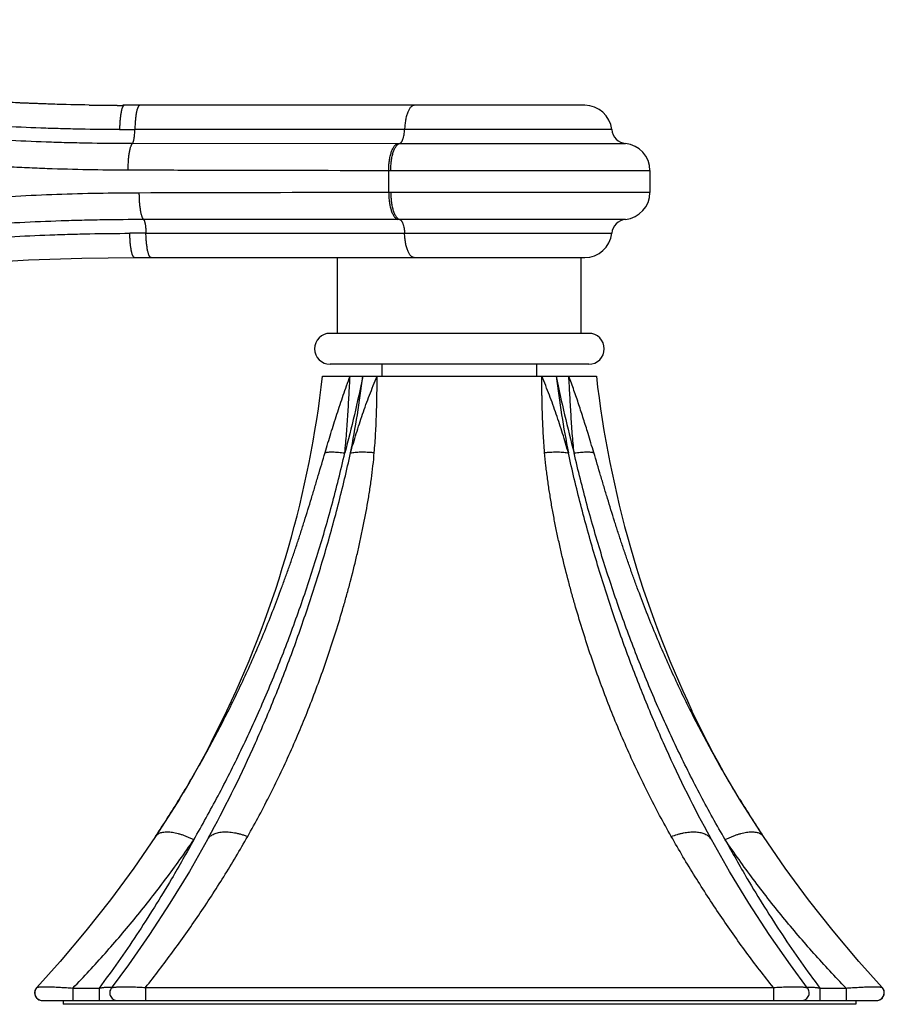
# Model space of a CAD drawing. Units: inches. Extents: x 0 to 21.9, y 5.5 to 13.
# Drawn here: x 1.6 to 3.8, y 5.5 to 8 of the extents above; entities that cross this region are included whole.
import ezdxf

# ---------------------------------------------------------------- set-up
doc = ezdxf.new("R2010")
doc.units = ezdxf.units.IN
doc.header["$LTSCALE"] = 1.21
doc.header["$MEASUREMENT"] = 0
doc.layers.get('0').update_dxf_attribs({"linetype": 'CONTINUOUS'})

msp = doc.modelspace()

# ---------------------------------------------------------------- linework, layer by layer
at = {"color": 7, "linetype": 'Continuous'}
for p, q in [((1.8776, 7.819), (1.874, 7.819)), ((3.0687, 7.819), (1.8776, 7.819)), ((3.2371, 7.6505), (3.2371, 7.5934)), ((1.7683, 7.4235), (1.9046, 7.425)), ((1.9046, 7.425), (3.0687, 7.425)), ((2.4296, 7.229), (2.4296, 7.425)), ((3.0596, 7.229), (3.0596, 7.425)), ((3.0791, 7.229), (2.4101, 7.229)), ((3.0791, 7.149), (2.4101, 7.149)), ((2.5446, 7.118), (2.5446, 7.149)), ((2.9446, 7.118), (2.9446, 7.149)), ((2.3906, 7.118), (3.0986, 7.118)), ((2.1025, 6.1701), (2.1433, 6.2526)), ((3.3869, 6.1699), (3.3459, 6.2526)), ((2.1023, 6.1697), (2.1024, 6.1699)), ((2.1024, 6.1699), (2.1025, 6.1701)), ((3.3869, 6.1699), (3.3868, 6.1701)), ((3.4009, 6.1432), (3.3869, 6.1699)), ((3.387, 6.1697), (3.3869, 6.1699)), ((2.0203, 6.024), (2.0301, 6.0401)), ((3.4692, 6.0236), (3.4592, 6.0401)), ((2.0958, 5.9244), (2.0929, 5.9191)), ((3.3963, 5.9191), (3.3934, 5.9244)), ((3.5867, 5.8456), (3.5305, 5.9275)), ((1.7117, 5.6037), (1.6513, 5.5366)), ((1.6513, 5.5366), (1.6506, 5.5358)), ((1.6513, 5.5366), (1.6513, 5.5366)), ((3.8379, 5.5366), (3.838, 5.5366)), ((3.8386, 5.5358), (3.8379, 5.5366)), ((1.6629, 5.5032), (1.6659, 5.503)), ((1.6659, 5.503), (3.8233, 5.503)), ((1.7196, 5.503), (1.7196, 5.493)), ((3.7696, 5.503), (3.7696, 5.493)), ((3.7696, 5.493), (1.7196, 5.493))]:
    msp.add_line(p, q, dxfattribs=at)
at = {"color": 9, "linetype": 'Continuous'}
for p, q in [((3.1383, 7.756), (1.9051, 7.756)), ((1.8992, 7.7207), (2.5851, 7.7202)), ((2.5851, 7.7202), (3.1741, 7.7202)), ((2.5616, 7.5934), (2.5616, 7.6505)), ((2.5616, 7.6505), (3.2371, 7.6505)), ((3.2371, 7.5934), (2.5616, 7.5934)), ((2.5851, 7.5238), (1.9277, 7.5233)), ((3.1741, 7.5238), (2.5851, 7.5238)), ((1.9338, 7.488), (3.1383, 7.488)), ((1.6513, 5.5366), (1.6524, 5.5372)), ((1.7449, 5.5351), (1.8125, 5.5351)), ((1.7449, 5.5351), (1.7449, 5.503)), ((1.8125, 5.5351), (1.8125, 5.503)), ((1.9328, 5.5366), (1.9328, 5.503)), ((3.5564, 5.5366), (3.5564, 5.503)), ((3.6448, 5.5365), (3.6456, 5.537)), ((3.6767, 5.5351), (3.7443, 5.5351)), ((3.6767, 5.5351), (3.6767, 5.503)), ((3.7443, 5.5351), (3.7443, 5.503)), ((3.8372, 5.537), (3.8379, 5.5366))]:
    msp.add_line(p, q, dxfattribs=at)
at = {"color": 7, "linetype": 'Continuous'}
for points in [[(1.7873, 7.8197), (1.7437, 7.8205), (1.6077, 7.825), (1.4718, 7.8327), (1.3361, 7.8435), (1.2003, 7.8575), (1.0646, 7.8746), (0.9287, 7.8951), (0.7928, 7.9188), (0.6571, 7.9458), (0.5216, 7.9762), (0.3865, 8.0099)], [(0.2558, 7.1904), (0.3902, 7.2281), (0.5274, 7.263), (0.665, 7.2943), (0.8028, 7.3222), (0.9408, 7.3466), (1.0787, 7.3677), (1.2166, 7.3854), (1.3544, 7.3998), (1.4922, 7.4109), (1.6301, 7.4188), (1.7683, 7.4235)], [(2.1025, 6.1701), (2.0885, 6.1434), (2.0743, 6.117), (2.0598, 6.0911)], [(3.4426, 6.068), (3.4295, 6.091), (3.4151, 6.1168), (3.4009, 6.1432)], [(2.0598, 6.0911), (2.0467, 6.0681), (2.0354, 6.0491), (2.0301, 6.0401)], [(3.4592, 6.0401), (3.4538, 6.049), (3.4426, 6.068)], [(2.0203, 6.0241), (2.0144, 6.0145), (1.9588, 5.9275)], [(3.5305, 5.9275), (3.4748, 6.0144), (3.4691, 6.0237)], [(1.9588, 5.9275), (1.9025, 5.8456), (1.842, 5.7634), (1.7784, 5.6827), (1.7117, 5.6037)], [(2.0929, 5.9191), (2.0462, 5.8369), (1.996, 5.7545), (1.9434, 5.6738), (1.8884, 5.5948), (1.8443, 5.5351)], [(3.6449, 5.5351), (3.6008, 5.5948), (3.5458, 5.6738), (3.4932, 5.7545), (3.4431, 5.8369), (3.3963, 5.9191)], [(3.8379, 5.5366), (3.7775, 5.6037), (3.7108, 5.6827), (3.6472, 5.7634), (3.5867, 5.8456)], [(1.6506, 5.5358), (1.6489, 5.5334), (1.6475, 5.5307), (1.6465, 5.5278), (1.646, 5.5248), (1.646, 5.5218), (1.6464, 5.5188), (1.6472, 5.5159), (1.6485, 5.5132), (1.6502, 5.5107), (1.6522, 5.5084), (1.6546, 5.5065), (1.6572, 5.505), (1.66, 5.5039), (1.6629, 5.5032)], [(1.8443, 5.5351), (1.8431, 5.5334), (1.8418, 5.5307), (1.8408, 5.5278), (1.8403, 5.5248), (1.8403, 5.5218), (1.8407, 5.5188), (1.8415, 5.5159), (1.8428, 5.5132), (1.8445, 5.5107), (1.8465, 5.5084), (1.8489, 5.5065), (1.8515, 5.505), (1.8543, 5.5039), (1.8572, 5.5032), (1.8602, 5.503)], [(3.629, 5.503), (3.632, 5.5032), (3.635, 5.5039), (3.6378, 5.505), (3.6404, 5.5065), (3.6427, 5.5084), (3.6447, 5.5107), (3.6464, 5.5132), (3.6477, 5.5159), (3.6486, 5.5188), (3.649, 5.5218), (3.6489, 5.5248), (3.6484, 5.5278), (3.6475, 5.5307), (3.6461, 5.5334), (3.6449, 5.5351)], [(3.8233, 5.503), (3.8263, 5.5032), (3.8292, 5.5039), (3.832, 5.505), (3.8347, 5.5065), (3.837, 5.5084), (3.839, 5.5107), (3.8407, 5.5132), (3.842, 5.5159), (3.8428, 5.5188), (3.8433, 5.5218), (3.8432, 5.5248), (3.8427, 5.5278), (3.8417, 5.5307), (3.8404, 5.5334), (3.8386, 5.5358)]]:
    msp.add_lwpolyline(points, dxfattribs=at)
for centre, radius, start, end in [((1.8773, 13.9288), 6.1098, 269.15613, 269.82842), ((1.8776, 14.0014), 6.1825, 269.82791, 269.96647), ((3.0687, 7.749), 0.07, 5.7392, 90), ((3.1781, 7.76), 0.04, 185.7392, 264.2608), ((3.1671, 7.6505), 0.07, 0, 84.2608), ((3.1671, 7.5934), 0.07, 275.7392, 360), ((3.1781, 7.484), 0.04, 95.7392, 174.2608), ((3.0687, 7.495), 0.07, 270, 354.2608), ((2.4101, 7.189), 0.04, 90, 270), ((3.0791, 7.189), 0.04, 270, 90), ((-0.3478, 7.4326), 2.7565, 334.6541, 353.4466), ((5.8371, 7.4326), 2.7565, 186.5534, 205.3459), ((-0.6165, 7.6366), 3.0908, 326.4283, 328.5506), ((6.1067, 7.6373), 3.092, 211.4583, 213.5713), ((1.6659, 5.523), 0.02, 137.1804, 269.9953), ((3.8233, 5.523), 0.02, 270.0002, 42.8191), ((1.6667, 5.523), 0.02, 267.7045, 268.9599), ((3.8225, 5.523), 0.02, 270, 272.2946)]:
    msp.add_arc(centre, radius, start, end, dxfattribs=at)
at = {"color": 9, "linetype": 'Continuous'}
for centre, radius, start, end in [((1.9051, 18.7572), 11.0012, 269.79417, 270.00018), ((1.9337, -3.6179), 11.1059, 89.99921, 90.21489), ((-0.0875, 7.4256), 2.6001, 348.7785, 353.2067), ((5.5768, 7.4256), 2.6001, 186.7933, 191.2215), ((3.3692, 5.904), 0.0311, 39.6813, 39.9958), ((3.3698, 5.9045), 0.0302, 28.843, 39.7252)]:
    msp.add_arc(centre, radius, start, end, dxfattribs=at)
at = {"color": 7, "linetype": 'Continuous'}
for points, knots in [([(1.7873, 7.8197), (1.7555, 7.8201), (1.6918, 7.8216), (1.564, 7.8265), (1.404, 7.8366), (1.2122, 7.8551), (1.021, 7.8798), (0.8312, 7.9107), (0.6432, 7.9477), (0.4577, 7.9906), (0.3355, 8.0233), (0.275, 8.0405)], [0, 0, 0, 0, 0.062301, 0.124802, 0.250245, 0.376027, 0.501849, 0.627421, 0.752468, 0.876738, 1, 1, 1, 1]), ([(2.0301, 6.0401), (2.0499, 6.073), (2.0886, 6.1399), (2.1431, 6.243), (2.1942, 6.3493), (2.2337, 6.4402), (2.2635, 6.5142), (2.2813, 6.5611), (2.2951, 6.599), (2.3053, 6.6275), (2.3152, 6.6563), (2.3249, 6.6851), (2.3344, 6.7141), (2.3468, 6.753), (2.3589, 6.7922), (2.3707, 6.8315), (2.3824, 6.871), (2.3912, 6.9007), (2.3971, 6.9205)], [0, 0, 0, 0, 0.120438, 0.242334, 0.365585, 0.490099, 0.552807, 0.615806, 0.647414, 0.679095, 0.710848, 0.742673, 0.774573, 0.806548, 0.870727, 0.902932, 0.935214, 1, 1, 1, 1]), ([(3.4592, 6.0401), (3.4393, 6.073), (3.4006, 6.1399), (3.3461, 6.243), (3.295, 6.3493), (3.2555, 6.4402), (3.2258, 6.5142), (3.2079, 6.5611), (3.1941, 6.599), (3.184, 6.6275), (3.174, 6.6563), (3.1643, 6.6851), (3.1548, 6.7141), (3.1424, 6.753), (3.1303, 6.7922), (3.1185, 6.8315), (3.1068, 6.871), (3.098, 6.9007), (3.0921, 6.9205)], [0, 0, 0, 0, 0.120438, 0.242333, 0.365585, 0.490098, 0.552806, 0.615805, 0.647413, 0.679094, 0.710846, 0.742672, 0.774573, 0.806548, 0.870726, 0.902932, 0.935214, 1, 1, 1, 1])]:
    msp.add_open_spline(points, degree=3, knots=knots, dxfattribs=at)
at = {"color": 9, "linetype": 'Continuous'}
for points, knots in [([(1.8656, 7.7561), (1.8317, 7.7562), (1.7809, 7.7568), (1.713, 7.7584), (1.645, 7.7605), (1.5597, 7.7643), (1.4232, 7.7727), (1.2525, 7.7876), (1.0483, 7.8126), (0.8455, 7.8446), (0.6448, 7.8836), (0.4469, 7.9294), (0.3166, 7.9645), (0.2521, 7.9832)], [0, 0, 0, 0, 0.062145, 0.093313, 0.124535, 0.187123, 0.24987, 0.375657, 0.501562, 0.627252, 0.752412, 0.87675, 1, 1, 1, 1]), ([(0.2328, 7.9547), (0.2994, 7.9352), (0.434, 7.8986), (0.6384, 7.8509), (0.8458, 7.8104), (1.0554, 7.7772), (1.2313, 7.7559), (1.3723, 7.7426), (1.4781, 7.7345), (1.5838, 7.7283), (1.6717, 7.7247), (1.7419, 7.7226), (1.8119, 7.7212), (1.8643, 7.7207), (1.8992, 7.7207)], [0, 0, 0, 0, 0.123288, 0.247703, 0.372958, 0.498736, 0.624692, 0.687628, 0.750471, 0.813177, 0.875698, 0.906875, 0.937988, 1, 1, 1, 1]), ([(0.2254, 7.8932), (0.2918, 7.8733), (0.426, 7.8358), (0.63, 7.7869), (0.837, 7.7453), (1.0462, 7.7112), (1.2217, 7.6891), (1.3624, 7.6753), (1.4679, 7.6668), (1.5558, 7.6614), (1.626, 7.6579), (1.696, 7.6551), (1.7833, 7.6528), (1.853, 7.652), (1.8878, 7.6519)], [0, 0, 0, 0, 0.123414, 0.247932, 0.373261, 0.499077, 0.62503, 0.687947, 0.750758, 0.813416, 0.844673, 0.875874, 0.938085, 1, 1, 1, 1]), ([(1.8762, 7.8185), (1.8761, 7.8184), (1.8757, 7.8181), (1.8752, 7.8176), (1.8747, 7.817), (1.8742, 7.8162), (1.8737, 7.8153), (1.8732, 7.8143), (1.8728, 7.8132), (1.8721, 7.8115), (1.8714, 7.809), (1.8707, 7.8064), (1.8701, 7.8041), (1.8696, 7.8015), (1.869, 7.7981), (1.8683, 7.7937), (1.8677, 7.789), (1.8671, 7.784), (1.8665, 7.7769), (1.8659, 7.7675), (1.8656, 7.76), (1.8656, 7.7561)], [0, 0, 0, 0, 0.010044, 0.021344, 0.034051, 0.048264, 0.064042, 0.081421, 0.100415, 0.121027, 0.167055, 0.219345, 0.24776, 0.277636, 0.341582, 0.410789, 0.484805, 0.563138, 0.645259, 0.818578, 1, 1, 1, 1]), ([(1.8776, 7.819), (1.8775, 7.819), (1.8773, 7.819), (1.8768, 7.8189), (1.8765, 7.8187), (1.8762, 7.8185)], [0, 0, 0, 0, 0.23587, 0.477804, 1, 1, 1, 1]), ([(1.9179, 7.819), (1.9177, 7.819), (1.9173, 7.8189), (1.9167, 7.8187), (1.9161, 7.8183), (1.9155, 7.8178), (1.9149, 7.8171), (1.9144, 7.8163), (1.9138, 7.8154), (1.9133, 7.8143), (1.9127, 7.8131), (1.912, 7.8112), (1.9111, 7.8085), (1.9101, 7.8049), (1.9092, 7.8008), (1.9084, 7.7963), (1.9077, 7.7913), (1.907, 7.7861), (1.9062, 7.7785), (1.9055, 7.7684), (1.9052, 7.7602), (1.9051, 7.756)], [0, 0, 0, 0, 0.009005, 0.018534, 0.029024, 0.0408, 0.054085, 0.069024, 0.085707, 0.104185, 0.124484, 0.146609, 0.19628, 0.253003, 0.316441, 0.38616, 0.461647, 0.542325, 0.627563, 0.808954, 1, 1, 1, 1]), ([(2.6277, 7.819), (2.6273, 7.819), (2.6265, 7.8189), (2.6254, 7.8187), (2.6242, 7.8183), (2.6226, 7.8176), (2.6207, 7.8163), (2.6185, 7.8143), (2.6164, 7.8117), (2.6144, 7.8085), (2.6125, 7.8049), (2.6107, 7.8008), (2.609, 7.7963), (2.6076, 7.7914), (2.6062, 7.7861), (2.6051, 7.7805), (2.6042, 7.7746), (2.6032, 7.7665), (2.6027, 7.7602), (2.6026, 7.756)], [0, 0, 0, 0, 0.016148, 0.032527, 0.049345, 0.066795, 0.104205, 0.145842, 0.192331, 0.243984, 0.30088, 0.362921, 0.429879, 0.501423, 0.577143, 0.65656, 0.739146, 0.824324, 1, 1, 1, 1]), ([(1.8992, 7.7207), (1.8994, 7.7209), (1.8998, 7.7215), (1.9004, 7.7225), (1.9009, 7.7237), (1.9014, 7.7251), (1.9019, 7.7268), (1.9024, 7.7287), (1.9028, 7.7308), (1.9034, 7.7339), (1.904, 7.7382), (1.9046, 7.7438), (1.9049, 7.7498), (1.9051, 7.7539), (1.9051, 7.756)], [0, 0, 0, 0, 0.025577, 0.056647, 0.093461, 0.13606, 0.184347, 0.238132, 0.297157, 0.361107, 0.502303, 0.658423, 0.825684, 1, 1, 1, 1]), ([(2.5897, 7.7202), (2.5901, 7.7203), (2.5909, 7.7207), (2.5922, 7.7215), (2.5933, 7.7225), (2.5945, 7.7239), (2.5956, 7.7255), (2.5966, 7.7273), (2.5976, 7.7294), (2.5985, 7.7318), (2.5993, 7.7343), (2.6003, 7.738), (2.6014, 7.743), (2.6022, 7.7494), (2.6025, 7.7537), (2.6026, 7.756)], [0, 0, 0, 0, 0.033193, 0.069304, 0.109181, 0.153381, 0.202199, 0.255738, 0.313952, 0.376687, 0.443698, 0.51467, 0.666941, 0.830042, 1, 1, 1, 1]), ([(1.8878, 7.6519), (1.8878, 7.656), (1.888, 7.6639), (1.8886, 7.6754), (1.8894, 7.6847), (1.8903, 7.6917), (1.891, 7.6965), (1.8918, 7.7009), (1.8927, 7.7051), (1.8937, 7.7088), (1.8947, 7.7121), (1.8956, 7.7145), (1.8963, 7.7163), (1.8969, 7.7174), (1.8974, 7.7184), (1.898, 7.7193), (1.8986, 7.7201), (1.899, 7.7205), (1.8992, 7.7207)], [0, 0, 0, 0, 0.170661, 0.336452, 0.492662, 0.565791, 0.634914, 0.699564, 0.759317, 0.813802, 0.86271, 0.905812, 0.925145, 0.942993, 0.959366, 0.974291, 0.987812, 1, 1, 1, 1]), ([(2.5616, 7.6505), (2.5616, 7.6548), (2.5618, 7.6612), (2.5626, 7.6696), (2.5633, 7.6756), (2.5643, 7.6815), (2.5655, 7.6871), (2.5668, 7.6925), (2.5683, 7.6974), (2.57, 7.702), (2.5718, 7.7061), (2.5738, 7.7098), (2.5758, 7.713), (2.578, 7.7156), (2.5803, 7.7177), (2.5826, 7.7193), (2.5843, 7.72), (2.5851, 7.7202)], [0, 0, 0, 0, 0.166733, 0.2486, 0.328679, 0.406402, 0.481235, 0.552685, 0.620307, 0.683716, 0.742603, 0.796754, 0.846077, 0.890637, 0.930712, 0.966864, 1, 1, 1, 1]), ([(2.5669, 7.6505), (2.5669, 7.6548), (2.5671, 7.6612), (2.5679, 7.6696), (2.5686, 7.6756), (2.5695, 7.6815), (2.5706, 7.6871), (2.5719, 7.6925), (2.5734, 7.6974), (2.575, 7.702), (2.5768, 7.7061), (2.5787, 7.7098), (2.5807, 7.713), (2.5828, 7.7156), (2.585, 7.7177), (2.5873, 7.7193), (2.5889, 7.72), (2.5897, 7.7202)], [0, 0, 0, 0, 0.167535, 0.249775, 0.330197, 0.408224, 0.483314, 0.554964, 0.62272, 0.686188, 0.745049, 0.799079, 0.848173, 0.892389, 0.931995, 0.967558, 1, 1, 1, 1]), ([(1.8878, 7.6519), (1.945, 7.6518), (2.1696, 7.6512), (2.3942, 7.6508), (2.5616, 7.6505)], [0, 0, 0, 0, 0.254834, 1, 1, 1, 1]), ([(1.9158, 7.5921), (1.8805, 7.592), (1.8096, 7.5913), (1.7032, 7.5884), (1.5964, 7.5836), (1.4893, 7.5769), (1.382, 7.5682), (1.239, 7.554), (1.0606, 7.5313), (0.848, 7.4961), (0.6376, 7.4532), (0.4303, 7.4028), (0.2939, 7.3641), (0.2265, 7.3435)], [0, 0, 0, 0, 0.061842, 0.123997, 0.186415, 0.249047, 0.311844, 0.374757, 0.500729, 0.626587, 0.751969, 0.87654, 1, 1, 1, 1]), ([(2.5616, 7.5934), (2.5089, 7.5934), (2.2936, 7.593), (2.0784, 7.5926), (1.9158, 7.5921)], [0, 0, 0, 0, 0.244808, 1, 1, 1, 1]), ([(1.9158, 7.5921), (1.9158, 7.5881), (1.916, 7.5802), (1.9166, 7.5686), (1.9175, 7.5593), (1.9184, 7.5523), (1.9192, 7.5475), (1.92, 7.543), (1.9209, 7.5389), (1.9219, 7.5352), (1.9229, 7.5319), (1.9239, 7.5294), (1.9247, 7.5277), (1.9252, 7.5266), (1.9258, 7.5256), (1.9264, 7.5247), (1.927, 7.5239), (1.9274, 7.5235), (1.9277, 7.5233)], [0, 0, 0, 0, 0.170647, 0.336412, 0.492579, 0.565679, 0.634768, 0.699382, 0.759097, 0.813548, 0.862431, 0.905526, 0.924868, 0.942735, 0.959141, 0.974116, 0.98771, 1, 1, 1, 1]), ([(2.5616, 7.5934), (2.5616, 7.5892), (2.5618, 7.5828), (2.5626, 7.5744), (2.5633, 7.5683), (2.5643, 7.5625), (2.5655, 7.5568), (2.5668, 7.5515), (2.5683, 7.5466), (2.57, 7.542), (2.5718, 7.5379), (2.5738, 7.5342), (2.5758, 7.531), (2.578, 7.5284), (2.5803, 7.5262), (2.5826, 7.5247), (2.5843, 7.524), (2.5851, 7.5238)], [0, 0, 0, 0, 0.166733, 0.2486, 0.328679, 0.406402, 0.481235, 0.552685, 0.620307, 0.683716, 0.742603, 0.796754, 0.846077, 0.890637, 0.930712, 0.966864, 1, 1, 1, 1]), ([(2.5669, 7.5934), (2.5669, 7.5892), (2.5671, 7.5828), (2.5679, 7.5744), (2.5686, 7.5683), (2.5695, 7.5625), (2.5706, 7.5568), (2.5719, 7.5515), (2.5734, 7.5466), (2.575, 7.542), (2.5768, 7.5379), (2.5787, 7.5342), (2.5807, 7.531), (2.5828, 7.5284), (2.585, 7.5263), (2.5873, 7.5247), (2.5889, 7.524), (2.5897, 7.5238)], [0, 0, 0, 0, 0.167535, 0.249775, 0.330197, 0.408224, 0.483314, 0.554964, 0.62272, 0.686188, 0.745049, 0.799079, 0.848173, 0.892389, 0.931995, 0.967558, 1, 1, 1, 1]), ([(1.9277, 7.5233), (1.8922, 7.5233), (1.839, 7.5228), (1.768, 7.5214), (1.6966, 7.5193), (1.6073, 7.5155), (1.4999, 7.5092), (1.3924, 7.5009), (1.249, 7.4872), (1.0702, 7.4652), (0.8571, 7.4311), (0.6463, 7.3893), (0.4385, 7.3401), (0.3018, 7.3022), (0.2342, 7.2821)], [0, 0, 0, 0, 0.06194, 0.093025, 0.124177, 0.186658, 0.249338, 0.312168, 0.375101, 0.501076, 0.626894, 0.752201, 0.876668, 1, 1, 1, 1]), ([(1.9277, 7.5233), (1.9279, 7.5231), (1.9283, 7.5226), (1.9289, 7.5216), (1.9294, 7.5204), (1.93, 7.5189), (1.9305, 7.5172), (1.931, 7.5154), (1.9315, 7.5133), (1.9321, 7.5101), (1.9327, 7.5058), (1.9333, 7.5002), (1.9337, 7.4942), (1.9338, 7.4901), (1.9338, 7.488)], [0, 0, 0, 0, 0.02574, 0.056887, 0.093724, 0.136315, 0.184576, 0.238327, 0.297315, 0.361229, 0.502365, 0.658447, 0.825691, 1, 1, 1, 1]), ([(2.5897, 7.5238), (2.5901, 7.5237), (2.5909, 7.5233), (2.5922, 7.5225), (2.5933, 7.5215), (2.5945, 7.5201), (2.5956, 7.5185), (2.5966, 7.5166), (2.5976, 7.5145), (2.5985, 7.5122), (2.5993, 7.5097), (2.6003, 7.506), (2.6014, 7.501), (2.6022, 7.4946), (2.6025, 7.4902), (2.6026, 7.488)], [0, 0, 0, 0, 0.033193, 0.069304, 0.109181, 0.153381, 0.202199, 0.255738, 0.313952, 0.376687, 0.443698, 0.51467, 0.666941, 0.830042, 1, 1, 1, 1]), ([(0.2535, 7.2537), (0.319, 7.273), (0.4513, 7.3092), (0.6522, 7.3564), (0.8561, 7.3966), (1.0621, 7.4297), (1.2695, 7.4554), (1.4429, 7.4708), (1.5816, 7.4794), (1.6681, 7.4833), (1.7372, 7.4855), (1.8061, 7.4872), (1.8577, 7.4878), (1.892, 7.4879)], [0, 0, 0, 0, 0.123288, 0.24767, 0.372875, 0.4986, 0.624521, 0.750295, 0.813019, 0.875573, 0.906774, 0.937916, 1, 1, 1, 1]), ([(1.9031, 7.4254), (1.9029, 7.4256), (1.9026, 7.4258), (1.9021, 7.4264), (1.9015, 7.427), (1.901, 7.4278), (1.9005, 7.4287), (1.9, 7.4297), (1.8995, 7.4308), (1.8989, 7.4325), (1.8981, 7.435), (1.8973, 7.4376), (1.8968, 7.4399), (1.8962, 7.4425), (1.8956, 7.4459), (1.8949, 7.4503), (1.8942, 7.455), (1.8936, 7.46), (1.893, 7.4671), (1.8924, 7.4764), (1.8921, 7.484), (1.892, 7.4879)], [0, 0, 0, 0, 0.010267, 0.021758, 0.034627, 0.048976, 0.064866, 0.082337, 0.101407, 0.122077, 0.168181, 0.220501, 0.248915, 0.278781, 0.342683, 0.411815, 0.485733, 0.563946, 0.645928, 0.81893, 1, 1, 1, 1]), ([(1.9471, 7.425), (1.9469, 7.425), (1.9465, 7.425), (1.9459, 7.4253), (1.9453, 7.4257), (1.9447, 7.4262), (1.9441, 7.4269), (1.9435, 7.4277), (1.9429, 7.4286), (1.9423, 7.4297), (1.9417, 7.4309), (1.941, 7.4328), (1.9401, 7.4355), (1.9391, 7.4391), (1.9381, 7.4432), (1.9373, 7.4477), (1.9365, 7.4526), (1.9358, 7.4579), (1.9352, 7.4635), (1.9347, 7.4694), (1.9342, 7.4775), (1.9339, 7.4838), (1.9338, 7.488)], [0, 0, 0, 0, 0.009329, 0.019161, 0.029918, 0.041923, 0.055398, 0.070493, 0.0873, 0.105877, 0.126249, 0.148426, 0.198144, 0.25485, 0.318215, 0.387815, 0.463142, 0.543627, 0.628641, 0.717513, 0.809526, 1, 1, 1, 1]), ([(2.6277, 7.425), (2.6273, 7.425), (2.6265, 7.425), (2.6254, 7.4253), (2.6242, 7.4256), (2.6226, 7.4264), (2.6207, 7.4276), (2.6185, 7.4297), (2.6164, 7.4323), (2.6144, 7.4355), (2.6125, 7.4391), (2.6107, 7.4432), (2.609, 7.4477), (2.6076, 7.4526), (2.6062, 7.4579), (2.6051, 7.4635), (2.6042, 7.4694), (2.6032, 7.4775), (2.6027, 7.4838), (2.6026, 7.488)], [0, 0, 0, 0, 0.016148, 0.032527, 0.049345, 0.066795, 0.104205, 0.145842, 0.192331, 0.243984, 0.30088, 0.362921, 0.429879, 0.501423, 0.577143, 0.65656, 0.739146, 0.824324, 1, 1, 1, 1]), ([(1.9046, 7.425), (1.9044, 7.425), (1.9042, 7.425), (1.9037, 7.4251), (1.9034, 7.4253), (1.9031, 7.4254)], [0, 0, 0, 0, 0.23683, 0.479302, 1, 1, 1, 1]), ([(2.3971, 6.9205), (2.4021, 6.9371), (2.4096, 6.9619), (2.4198, 6.995), (2.4277, 7.0198), (2.4358, 7.0445), (2.4469, 7.0773), (2.4558, 7.1018), (2.4619, 7.118)], [0, 0, 0, 0, 0.249646, 0.374609, 0.499633, 0.624699, 0.749793, 1, 1, 1, 1]), ([(2.4943, 7.118), (2.4877, 7.0846), (2.4733, 7.0182), (2.4568, 6.9523), (2.4482, 6.9196)], [0, 0, 0, 0, 0.501409, 1, 1, 1, 1]), ([(2.4482, 6.9196), (2.4499, 6.9363), (2.4529, 6.9697), (2.4563, 7.0196), (2.459, 7.069), (2.4608, 7.1017), (2.4619, 7.118)], [0, 0, 0, 0, 0.253635, 0.505302, 0.754252, 1, 1, 1, 1]), ([(2.4628, 6.9196), (2.4677, 6.9364), (2.4777, 6.9699), (2.4939, 7.0199), (2.5117, 7.0693), (2.5248, 7.1018), (2.5316, 7.118)], [0, 0, 0, 0, 0.249629, 0.499645, 0.74983, 1, 1, 1, 1]), ([(2.5243, 6.9205), (2.525, 6.9288), (2.5263, 6.9453), (2.5279, 6.9701), (2.5291, 6.995), (2.5301, 7.0197), (2.5307, 7.0403), (2.531, 7.0568), (2.5313, 7.0732), (2.5315, 7.0936), (2.5315, 7.1099), (2.5316, 7.118)], [0, 0, 0, 0, 0.126014, 0.251893, 0.377569, 0.502967, 0.628002, 0.690356, 0.752585, 0.876618, 1, 1, 1, 1]), ([(2.9649, 6.9205), (2.9635, 6.937), (2.9618, 6.9619), (2.9601, 6.995), (2.9591, 7.0197), (2.9586, 7.0403), (2.9582, 7.0568), (2.958, 7.0732), (2.9578, 7.0936), (2.9577, 7.1099), (2.9577, 7.118)], [0, 0, 0, 0, 0.251888, 0.377565, 0.502964, 0.628, 0.690354, 0.752583, 0.876617, 1, 1, 1, 1]), ([(3.0264, 6.9196), (3.0215, 6.9364), (3.0115, 6.9699), (2.9953, 7.0199), (2.9775, 7.0693), (2.9645, 7.1018), (2.9577, 7.118)], [0, 0, 0, 0, 0.24963, 0.499644, 0.74983, 1, 1, 1, 1]), ([(2.9949, 7.118), (3.0015, 7.0846), (3.0159, 7.0182), (3.0324, 6.9523), (3.041, 6.9196)], [0, 0, 0, 0, 0.501408, 1, 1, 1, 1]), ([(3.0921, 6.9205), (3.0896, 6.9288), (3.0846, 6.9453), (3.0758, 6.9743), (3.0655, 7.0074), (3.0535, 7.0445), (3.0409, 7.0814), (3.0319, 7.1058), (3.0273, 7.118)], [0, 0, 0, 0, 0.124767, 0.249645, 0.437113, 0.624696, 0.812343, 1, 1, 1, 1]), ([(3.041, 6.9196), (3.0393, 6.9363), (3.0363, 6.9697), (3.033, 7.0196), (3.0303, 7.069), (3.0284, 7.1017), (3.0273, 7.118)], [0, 0, 0, 0, 0.253637, 0.505299, 0.754253, 1, 1, 1, 1]), ([(2.0576, 5.9189), (2.0792, 5.9563), (2.1213, 6.0325), (2.1804, 6.1499), (2.2357, 6.2708), (2.287, 6.395), (2.3341, 6.5222), (2.3698, 6.6303), (2.3961, 6.718), (2.4147, 6.7846), (2.4321, 6.8518), (2.443, 6.8969), (2.4482, 6.9196)], [0, 0, 0, 0, 0.120386, 0.242285, 0.365596, 0.490212, 0.616024, 0.742946, 0.80681, 0.870938, 0.935334, 1, 1, 1, 1]), ([(2.0958, 5.9244), (2.1369, 5.9995), (2.1944, 6.1154), (2.2627, 6.2747), (2.3107, 6.3982), (2.3549, 6.5247), (2.3954, 6.6539), (2.4257, 6.7634), (2.4478, 6.8522), (2.458, 6.8971), (2.4628, 6.9196)], [0, 0, 0, 0, 0.241273, 0.36429, 0.488797, 0.61471, 0.741943, 0.870409, 0.935078, 1, 1, 1, 1]), ([(2.1969, 5.9273), (2.2174, 5.9634), (2.2569, 6.0375), (2.3112, 6.1521), (2.3524, 6.2509), (2.3829, 6.332), (2.4047, 6.3941), (2.4253, 6.457), (2.4413, 6.5102), (2.4535, 6.5531), (2.4652, 6.5965), (2.4762, 6.6403), (2.4863, 6.6843), (2.4959, 6.7287), (2.5045, 6.7734), (2.512, 6.8184), (2.5169, 6.8523), (2.5211, 6.8864), (2.5234, 6.9091), (2.5243, 6.9205)], [0, 0, 0, 0, 0.118538, 0.239004, 0.361456, 0.423433, 0.485899, 0.54884, 0.612238, 0.644102, 0.67607, 0.740303, 0.772558, 0.804895, 0.869781, 0.902309, 0.93487, 0.967445, 1, 1, 1, 1]), ([(2.3971, 6.9205), (2.3978, 6.9207), (2.3991, 6.921), (2.4012, 6.9213), (2.4035, 6.9217), (2.4069, 6.922), (2.4116, 6.9222), (2.4178, 6.9222), (2.4246, 6.922), (2.432, 6.9214), (2.44, 6.9206), (2.4454, 6.92), (2.4482, 6.9196)], [0, 0, 0, 0, 0.038134, 0.079733, 0.124799, 0.173318, 0.280569, 0.401052, 0.534112, 0.678933, 0.834583, 1, 1, 1, 1]), ([(2.4628, 6.9196), (2.4647, 6.92), (2.4687, 6.9207), (2.475, 6.9215), (2.482, 6.922), (2.4895, 6.9223), (2.4976, 6.9222), (2.5061, 6.9219), (2.5151, 6.9214), (2.5212, 6.9208), (2.5243, 6.9205)], [0, 0, 0, 0, 0.09282, 0.196081, 0.309316, 0.431918, 0.563157, 0.7022, 0.848146, 1, 1, 1, 1]), ([(2.9649, 6.9205), (2.968, 6.9208), (2.9741, 6.9214), (2.9831, 6.9219), (2.9916, 6.9222), (2.9997, 6.9223), (3.0073, 6.922), (3.0142, 6.9215), (3.0206, 6.9207), (3.0245, 6.92), (3.0264, 6.9196)], [0, 0, 0, 0, 0.151854, 0.2978, 0.436843, 0.568082, 0.690684, 0.803919, 0.90718, 1, 1, 1, 1]), ([(3.2923, 5.9273), (3.2718, 5.9634), (3.2323, 6.0375), (3.1873, 6.1326), (3.1535, 6.2109), (3.1293, 6.271), (3.1063, 6.332), (3.0845, 6.3941), (3.064, 6.457), (3.0479, 6.5102), (3.0358, 6.5531), (3.024, 6.5965), (3.0131, 6.6403), (3.0029, 6.6843), (2.9957, 6.7176), (2.989, 6.751), (2.9839, 6.779), (2.9801, 6.8015), (2.9765, 6.8241), (2.9732, 6.8467), (2.9702, 6.8694), (2.9676, 6.8921), (2.9659, 6.9091), (2.9649, 6.9205)], [0, 0, 0, 0, 0.118537, 0.239001, 0.299981, 0.361461, 0.423438, 0.485903, 0.548843, 0.61224, 0.644103, 0.676072, 0.740303, 0.772558, 0.804895, 0.837307, 0.869782, 0.88604, 0.902309, 0.934871, 0.951158, 0.967446, 1, 1, 1, 1]), ([(3.3934, 5.9244), (3.3523, 5.9995), (3.2948, 6.1154), (3.2265, 6.2748), (3.1786, 6.3983), (3.1343, 6.5247), (3.0939, 6.6539), (3.0635, 6.7634), (3.0414, 6.8522), (3.0312, 6.8971), (3.0264, 6.9196)], [0, 0, 0, 0, 0.241274, 0.364291, 0.488798, 0.61471, 0.741944, 0.87041, 0.935078, 1, 1, 1, 1]), ([(3.041, 6.9196), (3.0438, 6.92), (3.0493, 6.9206), (3.0572, 6.9214), (3.0646, 6.922), (3.0714, 6.9222), (3.0776, 6.9222), (3.0823, 6.922), (3.0858, 6.9217), (3.088, 6.9213), (3.0901, 6.921), (3.0915, 6.9207), (3.0921, 6.9205)], [0, 0, 0, 0, 0.165417, 0.321067, 0.465887, 0.598947, 0.719431, 0.826682, 0.875201, 0.920267, 0.961865, 1, 1, 1, 1]), ([(3.4317, 5.9189), (3.41, 5.9563), (3.3679, 6.0325), (3.3088, 6.1499), (3.2535, 6.2708), (3.2023, 6.395), (3.1551, 6.5222), (3.1195, 6.6303), (3.0932, 6.718), (3.0745, 6.7846), (3.0571, 6.8518), (3.0463, 6.8969), (3.041, 6.9196)], [0, 0, 0, 0, 0.120386, 0.242285, 0.365596, 0.490212, 0.616024, 0.742946, 0.80681, 0.870938, 0.935334, 1, 1, 1, 1]), ([(1.9588, 5.9275), (1.9591, 5.928), (1.9599, 5.9291), (1.9613, 5.9306), (1.9628, 5.932), (1.9651, 5.9338), (1.9683, 5.9356), (1.9728, 5.9373), (1.9778, 5.9385), (1.9833, 5.9392), (1.9892, 5.9393), (1.9957, 5.939), (2.0025, 5.9382), (2.0097, 5.9368), (2.0172, 5.935), (2.025, 5.9326), (2.0329, 5.9298), (2.0411, 5.9266), (2.0493, 5.9229), (2.0548, 5.9203), (2.0576, 5.9189)], [0, 0, 0, 0, 0.018956, 0.038065, 0.057468, 0.077299, 0.118705, 0.16316, 0.211267, 0.263419, 0.319826, 0.380556, 0.445558, 0.514688, 0.587726, 0.664389, 0.744343, 0.827207, 0.912577, 1, 1, 1, 1]), ([(2.0929, 5.9191), (2.0937, 5.9205), (2.0955, 5.9233), (2.0989, 5.9269), (2.103, 5.9302), (2.1076, 5.9329), (2.1129, 5.9352), (2.1186, 5.937), (2.1249, 5.9383), (2.1317, 5.9391), (2.1389, 5.9394), (2.1465, 5.9391), (2.1544, 5.9384), (2.1626, 5.9371), (2.171, 5.9354), (2.1795, 5.9332), (2.1882, 5.9305), (2.194, 5.9284), (2.1969, 5.9273)], [0, 0, 0, 0, 0.043287, 0.087412, 0.13314, 0.181126, 0.231879, 0.285763, 0.343007, 0.403719, 0.467906, 0.535487, 0.606311, 0.680164, 0.756783, 0.835859, 0.917058, 1, 1, 1, 1]), ([(3.2923, 5.9273), (3.2976, 5.9293), (3.3056, 5.932), (3.3163, 5.9349), (3.3242, 5.9366), (3.3318, 5.938), (3.3392, 5.9388), (3.3464, 5.9393), (3.3532, 5.9393), (3.3597, 5.9389), (3.3659, 5.938), (3.3716, 5.9367), (3.3769, 5.935), (3.3817, 5.9329), (3.386, 5.9303), (3.3898, 5.9274), (3.392, 5.9251), (3.393, 5.924)], [0, 0, 0, 0, 0.160357, 0.237914, 0.313324, 0.38632, 0.45667, 0.524178, 0.588691, 0.650106, 0.708381, 0.763543, 0.815703, 0.865062, 0.911932, 0.956734, 1, 1, 1, 1]), ([(3.4317, 5.9189), (3.4344, 5.9203), (3.4399, 5.9229), (3.4481, 5.9266), (3.4563, 5.9298), (3.4643, 5.9326), (3.472, 5.935), (3.4795, 5.9368), (3.4867, 5.9382), (3.4936, 5.939), (3.5, 5.9393), (3.506, 5.9392), (3.5115, 5.9385), (3.5165, 5.9373), (3.5209, 5.9356), (3.5241, 5.9338), (3.5264, 5.932), (3.5279, 5.9306), (3.5293, 5.9291), (3.5301, 5.928), (3.5305, 5.9275)], [0, 0, 0, 0, 0.087423, 0.172794, 0.255658, 0.335612, 0.412275, 0.485313, 0.554443, 0.619445, 0.680175, 0.736582, 0.788734, 0.836841, 0.881296, 0.922701, 0.942532, 0.961935, 0.981044, 1, 1, 1, 1]), ([(1.7449, 5.5351), (1.7733, 5.5644), (1.8289, 5.6244), (1.9089, 5.7183), (1.9856, 5.8164), (2.034, 5.8842), (2.0576, 5.9189)], [0, 0, 0, 0, 0.24666, 0.49549, 0.746573, 1, 1, 1, 1]), ([(2.0576, 5.9189), (2.039, 5.8849), (1.9917, 5.8014), (1.9112, 5.6725), (1.8461, 5.5799), (1.8125, 5.5351)], [0, 0, 0, 0, 0.254978, 0.631313, 1, 1, 1, 1]), ([(1.9328, 5.5366), (1.9568, 5.5665), (2.0038, 5.6279), (2.0713, 5.7235), (2.1361, 5.8234), (2.177, 5.8922), (2.1969, 5.9273)], [0, 0, 0, 0, 0.243705, 0.491583, 0.743669, 1, 1, 1, 1]), ([(3.5564, 5.5366), (3.5325, 5.5665), (3.4854, 5.6279), (3.4179, 5.7235), (3.3531, 5.8234), (3.3122, 5.8922), (3.2923, 5.9273)], [0, 0, 0, 0, 0.243705, 0.491583, 0.743669, 1, 1, 1, 1]), ([(3.4317, 5.9189), (3.4502, 5.8849), (3.4975, 5.8014), (3.578, 5.6725), (3.6431, 5.5799), (3.6767, 5.5351)], [0, 0, 0, 0, 0.254978, 0.631313, 1, 1, 1, 1]), ([(3.7443, 5.5351), (3.716, 5.5644), (3.6603, 5.6244), (3.5803, 5.7183), (3.5036, 5.8164), (3.4552, 5.8842), (3.4317, 5.9189)], [0, 0, 0, 0, 0.24666, 0.49549, 0.746573, 1, 1, 1, 1]), ([(1.6524, 5.5372), (1.6526, 5.5372), (1.6531, 5.5374), (1.654, 5.5376), (1.655, 5.5377), (1.6568, 5.5379), (1.6587, 5.5381), (1.6609, 5.5382), (1.6636, 5.5383), (1.6673, 5.5384), (1.6723, 5.5384), (1.6779, 5.5384), (1.684, 5.5383), (1.6907, 5.538), (1.6977, 5.5378), (1.7051, 5.5375), (1.7128, 5.5371), (1.7206, 5.5366), (1.7314, 5.536), (1.7395, 5.5354), (1.7449, 5.5351)], [0, 0, 0, 0, 0.007881, 0.017463, 0.028811, 0.041968, 0.073789, 0.092497, 0.113093, 0.159825, 0.213642, 0.274129, 0.340678, 0.412476, 0.488773, 0.568768, 0.651685, 0.736833, 0.823603, 1, 1, 1, 1]), ([(1.8125, 5.5351), (1.8147, 5.5354), (1.8178, 5.5359), (1.822, 5.5364), (1.8252, 5.5368), (1.8282, 5.5371), (1.8312, 5.5373), (1.834, 5.5375), (1.8365, 5.5376), (1.8387, 5.5376), (1.8406, 5.5375), (1.8419, 5.5374), (1.8428, 5.5372), (1.8433, 5.5371), (1.8438, 5.5369), (1.8441, 5.5368), (1.8444, 5.5366), (1.8446, 5.5364), (1.8447, 5.5362), (1.8448, 5.536), (1.8448, 5.5357), (1.8447, 5.5356), (1.8447, 5.5355)], [0, 0, 0, 0, 0.191925, 0.287861, 0.382848, 0.475781, 0.565197, 0.649262, 0.725886, 0.793184, 0.849809, 0.895229, 0.913865, 0.929938, 0.943611, 0.955103, 0.964706, 0.972782, 0.979795, 0.986307, 0.992889, 1, 1, 1, 1]), ([(1.8443, 5.5351), (1.8444, 5.5352), (1.8446, 5.5354), (1.8451, 5.5357), (1.8457, 5.536), (1.8465, 5.5363), (1.8474, 5.5365), (1.8486, 5.5368), (1.8498, 5.537), (1.8519, 5.5373), (1.8549, 5.5376), (1.8591, 5.538), (1.8641, 5.5382), (1.8686, 5.5383), (1.8727, 5.5384), (1.8759, 5.5384), (1.8793, 5.5384), (1.8829, 5.5384), (1.8866, 5.5384), (1.8904, 5.5383), (1.8943, 5.5382), (1.8984, 5.5381), (1.9025, 5.538), (1.9081, 5.5378), (1.9182, 5.5374), (1.927, 5.5369), (1.9328, 5.5366)], [0, 0, 0, 0, 0.004881, 0.011017, 0.018629, 0.02786, 0.03881, 0.051559, 0.066177, 0.082731, 0.121836, 0.169114, 0.224651, 0.288301, 0.323038, 0.359616, 0.397957, 0.437959, 0.479487, 0.522409, 0.566604, 0.611945, 0.658289, 0.705492, 0.801969, 1, 1, 1, 1]), ([(1.9328, 5.5366), (2.0681, 5.5366), (2.3387, 5.5367), (2.7446, 5.5368), (3.1505, 5.5367), (3.4211, 5.5366), (3.5564, 5.5366)], [0, 0, 0, 0, 0.25, 0.5, 0.75, 1, 1, 1, 1]), ([(3.5564, 5.5366), (3.5623, 5.5369), (3.571, 5.5374), (3.5811, 5.5378), (3.5868, 5.538), (3.5909, 5.5381), (3.5949, 5.5382), (3.6001, 5.5383), (3.6062, 5.5384), (3.6121, 5.5384), (3.6166, 5.5384), (3.6197, 5.5383), (3.6226, 5.5383), (3.6261, 5.5382), (3.6301, 5.538), (3.6337, 5.5377), (3.6363, 5.5374), (3.6379, 5.5372), (3.6394, 5.537), (3.6407, 5.5368), (3.6418, 5.5365), (3.6427, 5.5363), (3.6435, 5.536), (3.6441, 5.5357), (3.6446, 5.5354), (3.6448, 5.5352), (3.6449, 5.5351)], [0, 0, 0, 0, 0.198029, 0.294504, 0.341706, 0.388049, 0.433391, 0.477586, 0.562023, 0.640372, 0.676964, 0.71169, 0.744488, 0.77532, 0.830893, 0.878166, 0.89872, 0.917257, 0.933816, 0.948443, 0.961195, 0.972138, 0.981361, 0.988972, 0.995114, 1, 1, 1, 1]), ([(3.6445, 5.5355), (3.6445, 5.5356), (3.6445, 5.5358), (3.6445, 5.536), (3.6446, 5.5363), (3.6447, 5.5364), (3.6448, 5.5365)], [0, 0, 0, 0, 0.252538, 0.485823, 0.725168, 1, 1, 1, 1]), ([(3.6456, 5.537), (3.6459, 5.5371), (3.6464, 5.5372), (3.6474, 5.5374), (3.6486, 5.5375), (3.65, 5.5376), (3.6517, 5.5376), (3.6535, 5.5376), (3.6555, 5.5375), (3.6576, 5.5374), (3.6599, 5.5372), (3.663, 5.5369), (3.667, 5.5365), (3.6718, 5.5358), (3.6751, 5.5353), (3.6767, 5.5351)], [0, 0, 0, 0, 0.025156, 0.056739, 0.095189, 0.140699, 0.193047, 0.251686, 0.315827, 0.384524, 0.456751, 0.531578, 0.685996, 0.843071, 1, 1, 1, 1]), ([(3.7443, 5.5351), (3.7471, 5.5353), (3.7526, 5.5356), (3.7609, 5.5362), (3.7691, 5.5367), (3.7796, 5.5372), (3.7898, 5.5377), (3.7995, 5.5381), (3.8062, 5.5383), (3.8124, 5.5384), (3.818, 5.5384), (3.8229, 5.5384), (3.8266, 5.5383), (3.8292, 5.5382), (3.8309, 5.5381), (3.8324, 5.5379), (3.8337, 5.5378), (3.8348, 5.5376), (3.8358, 5.5375), (3.8366, 5.5373), (3.837, 5.5371), (3.8372, 5.537)], [0, 0, 0, 0, 0.089903, 0.179134, 0.267196, 0.353547, 0.518397, 0.595356, 0.667541, 0.734122, 0.794338, 0.847512, 0.893265, 0.913249, 0.931284, 0.947389, 0.961587, 0.9739, 0.984363, 0.993036, 1, 1, 1, 1])]:
    msp.add_open_spline(points, degree=3, knots=knots, dxfattribs=at)

doc.saveas('drawing.dxf')
